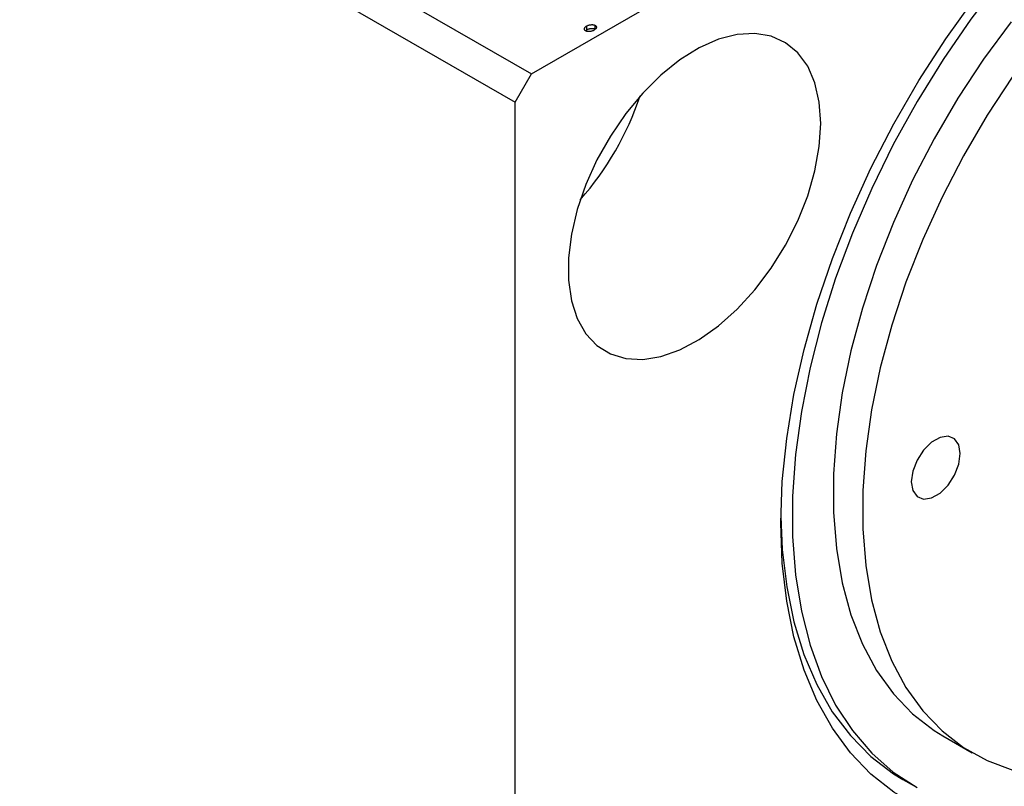
# Model space of a CAD drawing. Units: millimetres. Extents: x 15 to 460, y 5 to 292.
# Drawn here: x 118 to 161, y 51 to 85 of the extents above; entities that cross this region are included whole.
import ezdxf

# ---------------------------------------------------------------- set-up
doc = ezdxf.new("R2010")
doc.units = ezdxf.units.MM

msp = doc.modelspace()

# ---------------------------------------------------------------- linework, layer by layer
at = {"color": 7, "linetype": 'Continuous', "lineweight": 25}
for p, q in [((55.079, 131.664), (140.639, 82.283)), ((54.372, 130.439), (139.932, 81.058)), ((140.639, 82.283), (199.329, 116.156)), ((142.991, 84.154), (143.039, 84.201)), ((143.039, 84.201), (143.039, 84.364)), ((143.404, 84.228), (143.404, 84.392)), ((139.932, 81.058), (140.639, 82.283)), ((139.932, 31.243), (139.932, 81.058)), ((158.487, 53.575), (159.76, 52.84)), ((156.743, 51.695), (157.238, 51.41))]:
    msp.add_line(p, q, dxfattribs=at)
at = {"color": 7, "linetype": 'Continuous', "lineweight": 25, "flags": 128}
for points in [[(162.307, 87.907), (160.969, 86.326), (159.694, 84.656), (158.491, 82.907), (157.369, 81.092), (156.335, 79.224), (155.397, 77.316), (154.561, 75.381), (153.834, 73.433), (153.219, 71.485), (152.723, 69.552), (152.347, 67.646), (152.095, 65.781), (151.969, 63.97), (151.969, 62.226), (152.095, 60.561), (152.347, 58.986), (152.723, 57.514), (153.219, 56.153), (153.834, 54.915), (154.561, 53.806), (155.397, 52.836), (156.335, 52.01), (157.369, 51.336)], [(151.458, 62.803), (151.521, 64.606), (151.711, 66.47), (152.025, 68.382), (152.462, 70.329), (153.019, 72.298), (153.691, 74.275), (154.475, 76.246), (155.365, 78.199), (156.354, 80.12), (157.437, 81.995), (158.605, 83.812), (159.851, 85.559), (161.167, 87.223)], [(161.441, 84.546), (160.251, 82.925), (159.138, 81.23), (158.109, 79.475), (157.173, 77.672), (156.338, 75.837), (155.61, 73.984), (154.994, 72.127), (154.495, 70.28), (154.117, 68.459), (153.864, 66.677), (153.737, 64.949), (153.737, 63.287), (153.864, 61.705), (154.117, 60.216), (154.495, 58.83), (154.994, 57.56), (155.61, 56.413), (156.338, 55.401), (157.173, 54.53), (158.109, 53.808), (158.487, 53.575)], [(153.191, 80.135), (153.126, 81.065), (152.935, 81.898), (152.622, 82.615), (152.193, 83.201), (151.659, 83.64), (151.033, 83.923), (150.328, 84.044), (149.563, 83.998), (148.754, 83.788), (147.92, 83.418), (147.082, 82.897), (146.258, 82.237), (145.469, 81.454), (144.732, 80.566), (144.064, 79.593), (143.483, 78.559), (143, 77.488), (142.628, 76.405), (142.375, 75.335), (142.246, 74.304), (142.246, 73.335), (142.375, 72.451), (142.628, 71.673), (143, 71.02), (143.483, 70.506), (144.064, 70.143), (144.732, 69.941), (145.469, 69.904), (146.258, 70.032), (147.082, 70.323), (147.92, 70.77), (148.754, 71.362), (149.563, 72.085), (150.328, 72.924), (151.033, 73.857), (151.659, 74.863), (152.193, 75.918), (152.622, 76.999), (152.935, 78.079), (153.126, 79.132), (153.191, 80.135)], [(161.524, 82.191), (160.41, 80.496), (159.382, 78.74), (158.446, 76.938), (157.611, 75.103), (156.882, 73.25), (156.266, 71.392), (155.768, 69.546), (155.39, 67.725), (155.137, 65.943), (155.01, 64.214), (155.01, 62.553), (155.137, 60.971), (155.39, 59.481), (155.768, 58.096), (156.266, 56.825), (156.882, 55.679), (157.611, 54.666), (158.446, 53.796), (159.382, 53.073), (160.41, 52.505), (161.524, 52.095)], [(159.236, 65.823), (159.172, 66.205), (158.988, 66.467), (158.706, 66.578), (158.36, 66.523), (157.991, 66.311), (157.645, 65.965), (157.363, 65.529), (157.179, 65.054), (157.115, 64.598), (157.179, 64.216), (157.363, 63.954), (157.645, 63.844), (157.991, 63.898), (158.36, 64.111), (158.706, 64.456), (158.988, 64.892), (159.172, 65.367), (159.236, 65.823)], [(161.167, 49.589), (159.851, 49.735), (158.605, 50.043), (157.437, 50.512), (156.354, 51.137), (155.365, 51.916), (154.475, 52.841), (153.691, 53.908), (153.019, 55.109), (152.462, 56.435), (152.025, 57.878), (151.711, 59.427), (151.521, 61.072), (151.458, 62.803)], [(151.46, 63.091), (151.521, 61.668), (151.711, 60.047), (152.025, 58.522), (152.461, 57.105), (153.017, 55.804), (153.688, 54.629), (154.471, 53.589), (155.358, 52.69), (156.345, 51.939), (156.743, 51.695)]]:
    msp.add_lwpolyline(points, dxfattribs=at)
at = {"color": 7, "linetype": 'Continuous', "lineweight": 25}
msp.add_arc((133.003, 85.461), 13.026, 318.5153, 341.5023, dxfattribs=at)
for points, knots in [([(142.992, 84.154), (142.982, 84.16), (142.962, 84.173), (142.944, 84.198), (142.936, 84.225), (142.94, 84.254), (142.951, 84.284), (142.971, 84.313), (143.001, 84.34), (143.027, 84.356), (143.039, 84.364)], [0, 0, 0, 0, 0.111202, 0.220381, 0.334224, 0.459943, 0.590987, 0.722291, 0.858245, 1, 1, 1, 1]), ([(143.357, 84.181), (143.343, 84.173), (143.315, 84.159), (143.268, 84.141), (143.218, 84.129), (143.166, 84.123), (143.116, 84.121), (143.069, 84.126), (143.026, 84.136), (143.003, 84.148), (142.992, 84.154)], [0, 0, 0, 0, 0.14165, 0.277502, 0.40804, 0.538986, 0.664611, 0.779783, 0.888881, 1, 1, 1, 1]), ([(143.039, 84.364), (143.054, 84.372), (143.082, 84.387), (143.129, 84.404), (143.18, 84.416), (143.231, 84.422), (143.282, 84.424), (143.328, 84.419), (143.37, 84.408), (143.393, 84.397), (143.404, 84.392)], [0, 0, 0, 0, 0.144969, 0.280712, 0.411813, 0.542654, 0.666908, 0.780575, 0.888971, 1, 1, 1, 1]), ([(143.039, 84.201), (143.054, 84.208), (143.082, 84.223), (143.129, 84.241), (143.18, 84.252), (143.231, 84.259), (143.282, 84.26), (143.328, 84.256), (143.37, 84.245), (143.393, 84.234), (143.404, 84.228)], [0, 0, 0, 0, 0.144969, 0.280712, 0.411813, 0.542654, 0.666908, 0.780575, 0.888971, 1, 1, 1, 1]), ([(143.404, 84.392), (143.414, 84.385), (143.434, 84.372), (143.453, 84.348), (143.461, 84.321), (143.458, 84.291), (143.447, 84.262), (143.426, 84.233), (143.396, 84.206), (143.37, 84.189), (143.357, 84.181)], [0, 0, 0, 0, 0.110947, 0.219262, 0.334256, 0.458418, 0.589161, 0.719497, 0.855138, 1, 1, 1, 1])]:
    msp.add_open_spline(points, degree=3, knots=knots, dxfattribs=at)

doc.saveas('drawing.dxf')
